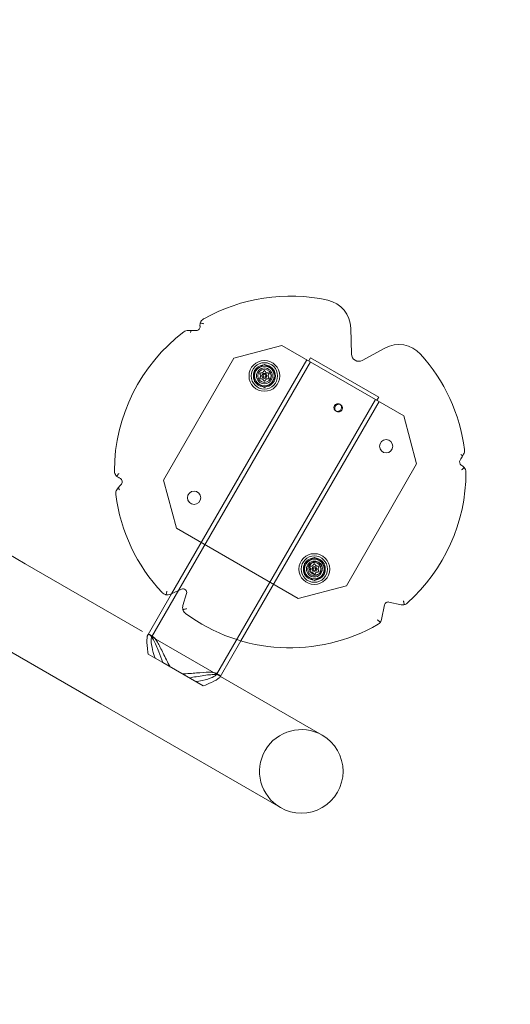
# Model space of a CAD drawing. Extents: x -695 to 12, y 506 to 929.
# Drawn here: x -329 to -315, y 755 to 783 of the extents above; entities that cross this region are included whole.
import ezdxf

# ---------------------------------------------------------------- set-up
doc = ezdxf.new("R2010")
doc.units = 0
doc.header["$MEASUREMENT"] = 0
doc.header["$PDMODE"] = 68
doc.header["$PDSIZE"] = 5
doc.styles.get("Standard").update_dxf_attribs({"font": 'Helvetica LT 57 Condensed_0.ttf'})
doc.dimstyles.new('FEET-METERS', dxfattribs={"dimtxt": 12, "dimasz": 7, "dimexe": 3, "dimexo": 3, "dimgap": 3, "dimtad": 0, "dimdec": 1, "dimzin": 3, "dimdsep": 46, "dimlunit": 4, "dimtxsty": 'Standard', "dimcen": 0.09, "dimadec": 0, "dimazin": 0, "dimtfac": 2, "dimtdec": 1, "dimtofl": 0, "dimtmove": 0, "dimatfit": 3, "dimfxl": 1, "dimfrac": 2, "dimtolj": 1, "dimtzin": 3, "dimarcsym": 0})

# ---------------------------------------------------------------- blocks, each defined once
blk = doc.blocks.new('*D180')
at = {"color": 0, "lineweight": -2, "transparency": 16777216}
for p, q in [((-650.053, 732.923), (-650.053, 913.722)), ((-196.924, 741.991), (-196.924, 913.722)), ((-643.053, 910.722), (-486.391, 910.722)), ((-203.924, 910.722), (-384.374, 910.722))]:
    blk.add_line(p, q, dxfattribs=at)
at = {"color": 0, "lineweight": 0, "transparency": 16777216}
for points in [[(-643.053, 911.889), (-643.053, 909.555), (-650.053, 910.722)], [(-203.924, 911.889), (-203.924, 909.555), (-196.924, 910.722)]]:
    blk.add_solid(points, dxfattribs=at)
at = {"layer": 'Defpoints', "color": 0, "lineweight": 0, "transparency": 16777216}
for p in [(-650.053, 910.722), (-196.924, 738.991), (-650.053, 729.923)]:
    blk.add_point(p, dxfattribs=at)
at = {"color": 0, "lineweight": 0, "transparency": 16777216, "insert": (-435.383, 910.722), "char_height": 12, "attachment_point": 5}
blk.add_mtext('\\A1;37\'-9" [11.5M]', dxfattribs=at)
blk = doc.blocks.new('new block')
at = {"color": 0, "linetype": 'Continuous', "lineweight": 0}
for p, q in [((-319.764, 773.287), (-319.781, 774.025)), ((-323.104, 773.168), (-321.738, 773.534)), ((-321.738, 773.534), (-318.274, 771.534)), ((-318.815, 773.46), (-319.456, 773.109)), ((-325.104, 769.704), (-323.104, 773.168)), ((-320.974, 773.093), (-320.924, 773.179)), ((-318.988, 772.061), (-320.924, 773.179)), ((-320.928, 773.066), (-325.445, 765.243)), ((-321.036, 773.129), (-324.878, 766.474)), ((-322.519, 772.83), (-322.238, 772.992)), ((-322.238, 772.992), (-321.957, 772.83)), ((-322.519, 772.505), (-322.519, 772.83)), ((-321.957, 772.83), (-321.957, 772.505)), ((-322.238, 772.343), (-322.519, 772.505)), ((-321.957, 772.505), (-322.238, 772.343)), ((-319.038, 771.975), (-318.988, 772.061)), ((-319.083, 772.001), (-323.599, 764.18)), ((-318.975, 771.939), (-322.904, 765.135)), ((-320.097, 771.863), (-320.071, 771.848)), ((-320.208, 771.671), (-320.182, 771.656)), ((-318.274, 771.534), (-317.908, 770.168)), ((-317.908, 770.168), (-319.908, 766.704)), ((-324.738, 768.338), (-325.104, 769.704)), ((-321.274, 766.338), (-324.738, 768.338)), ((-329.039, 767.329), (-330.365, 768.095)), ((-325.704, 765.403), (-329.039, 767.329)), ((-321.099, 767.339), (-320.818, 767.501)), ((-321.099, 767.014), (-321.099, 767.339)), ((-320.818, 767.501), (-320.537, 767.339)), ((-320.537, 767.339), (-320.537, 767.014)), ((-320.818, 766.851), (-321.099, 767.014)), ((-320.537, 767.014), (-320.818, 766.851)), ((-324.878, 766.474), (-325.548, 765.313)), ((-324.908, 766.461), (-324.593, 766.603)), ((-324.45, 766.477), (-324.554, 766.145)), ((-319.908, 766.704), (-321.274, 766.338)), ((-318.904, 765.746), (-318.821, 766.157)), ((-318.697, 766.238), (-318.353, 766.163)), ((-326.891, 763.347), (-330.227, 765.272)), ((-325.548, 765.313), (-325.556, 765.299)), ((-325.507, 765.312), (-325.402, 765.252)), ((-323.488, 764.124), (-325.454, 765.259)), ((-322.904, 765.135), (-323.494, 764.112)), ((-325.342, 764.64), (-325.546, 764.758)), ((-325.129, 764.517), (-325.342, 764.64)), ((-325.129, 764.517), (-323.981, 763.854)), ((-323.611, 764.218), (-323.507, 764.158)), ((-320.594, 762.453), (-323.488, 764.124)), ((-326.891, 763.347), (-321.782, 760.397))]:
    blk.add_line(p, q, dxfattribs=at)
for centre, radius in [((-322.238, 772.668), 0.438), ((-322.238, 772.668), 0.375), ((-322.238, 772.668), 0.312), ((-322.238, 772.668), 0.225), ((-322.238, 772.668), 0.188), ((-322.238, 772.668), 0.0695), ((-322.238, 772.668), 0.0395), ((-318.774, 770.668), 0.188), ((-324.238, 769.204), 0.188), ((-320.818, 767.176), 0.438), ((-320.818, 767.176), 0.375), ((-320.818, 767.176), 0.312), ((-320.818, 767.176), 0.225), ((-320.818, 767.176), 0.188), ((-320.774, 767.204), 0.188), ((-320.818, 767.176), 0.0695), ((-320.818, 767.176), 0.0395)]:
    blk.add_circle(centre, radius, dxfattribs=at)
for centre, radius, start, end in [((-321.506, 769.936), 5, 77.6458, 119.463), ((-320.614, 774.006), 0.833, 1.2995, 77.6458), ((-324.172, 774.064), 0.104, 270, 6.9114), ((-321.506, 769.936), 5, 127.2083, 179.5901), ((-318.414, 772.729), 0.833, 42.1046, 118.7005), ((-319.556, 773.292), 0.208, 181.2995, 298.7005), ((-321.506, 769.936), 5, 7.3393, 42.1046), ((-322.238, 772.668), 0.281, 120, 180), ((-322.238, 772.668), 0.281, 60, 120), ((-322.238, 772.668), 0.281, 0, 60), ((-322.238, 772.668), 0.281, 180, 240), ((-322.238, 772.668), 0.281, -60, 0), ((-322.238, 772.668), 0.281, 240, 300), ((-316.583, 770.217), 0.104, 150, 235.6513), ((-321.506, 769.936), 5, -48.1439, -0.0898), ((-326.385, 769.66), 0.104, 320.7014, 60), ((-321.506, 769.936), 5, 187.3659, 223.2857), ((-320.818, 767.176), 0.281, 120, 180), ((-320.818, 767.176), 0.281, 60, 120), ((-320.818, 767.176), 0.281, 0, 60), ((-320.818, 767.176), 0.281, 180, 240), ((-320.818, 767.176), 0.281, -60, 0), ((-320.818, 767.176), 0.281, 240, 300), ((-324.55, 766.508), 0.104, 342.6704, 114.3941), ((-318.719, 766.137), 0.104, 77.6621, 168.6155), ((-321.506, 769.936), 5, 233.5114, 300.0189), ((-321.188, 761.425), 1.188, 60, 240), ((-321.188, 761.425), 1.188, 240, 420)]:
    blk.add_arc(centre, radius, start, end, dxfattribs=at)
for points, knots in [([(-323.965, 774.289), (-323.966, 774.288), (-323.968, 774.287), (-323.989, 774.275), (-324.008, 774.259), (-324.038, 774.223), (-324.05, 774.203), (-324.059, 774.178), (-324.06, 774.175), (-324.06, 774.173)], [-0.0057597, -0.0057597, -0.0057597, -0.0057597, 0, 0, 0.0891579, 0.0891579, 0.1706842, 0.1706842, 0.1784, 0.1784, 0.1784, 0.1784]), ([(-324.06, 774.173), (-324.062, 774.167), (-324.064, 774.162), (-324.069, 774.142), (-324.07, 774.128), (-324.071, 774.1), (-324.07, 774.088), (-324.069, 774.083)], [0.1726802, 0.1726802, 0.1726802, 0.1726802, 0.1946161, 0.1946161, 0.2517615, 0.2517615, 0.3257718, 0.3257718, 0.3257718, 0.3257718]), ([(-323.959, 774.148), (-323.959, 774.148), (-323.959, 774.149), (-323.987, 774.158), (-324.016, 774.166), (-324.049, 774.172), (-324.055, 774.173), (-324.06, 774.173)], [-0.0005334, -0.0005334, -0.0005334, -0.0005334, 0, 0, 0.0882493, 0.0882493, 0.1072721, 0.1072721, 0.1072721, 0.1072721]), ([(-324.403, 773.96), (-324.426, 773.96), (-324.448, 773.957), (-324.489, 773.943), (-324.508, 773.933), (-324.527, 773.92), (-324.528, 773.919), (-324.529, 773.918)], [0, 0, 0, 0, 0.0769086, 0.0769086, 0.1570908, 0.1570908, 0.1631567, 0.1631567, 0.1631567, 0.1631567]), ([(-324.329, 773.96), (-324.339, 773.96), (-324.348, 773.96), (-324.372, 773.96), (-324.388, 773.96), (-324.403, 773.96)], [0.85730359, 0.85730359, 0.85730359, 0.85730359, 0.88522114, 0.88522114, 0.9319428, 0.9319428, 0.9319428, 0.9319428]), ([(-324.329, 773.96), (-324.329, 773.959), (-324.329, 773.957), (-324.333, 773.939), (-324.335, 773.922), (-324.336, 773.905), (-324.336, 773.905), (-324.336, 773.905)], [0.12008516, 0.12008516, 0.12008516, 0.12008516, 0.12281435, 0.12281435, 0.15100525, 0.15100525, 0.15131169, 0.15131169, 0.15131169, 0.15131169]), ([(-324.172, 773.96), (-324.204, 773.96), (-324.242, 773.96), (-324.297, 773.96), (-324.312, 773.96), (-324.329, 773.96)], [0, 0, 0, 0, 0.1401706, 0.1401706, 0.1875797, 0.1875797, 0.1875797, 0.1875797]), ([(-322.37, 772.736), (-322.37, 772.736), (-322.37, 772.736), (-322.37, 772.737), (-322.37, 772.738), (-322.37, 772.739), (-322.37, 772.74), (-322.369, 772.741), (-322.369, 772.742), (-322.369, 772.743), (-322.369, 772.743), (-322.369, 772.743), (-322.369, 772.743), (-322.369, 772.743), (-322.369, 772.743), (-322.369, 772.743), (-322.369, 772.743), (-322.369, 772.743), (-322.369, 772.743), (-322.368, 772.743), (-322.368, 772.743), (-322.368, 772.744), (-322.368, 772.744), (-322.367, 772.745), (-322.367, 772.746), (-322.366, 772.746), (-322.365, 772.747), (-322.364, 772.747), (-322.363, 772.748), (-322.363, 772.748)], [0, 0, 0, 0, 0.00041348, 0.00041348, 0.00335938, 0.00335938, 0.00572359, 0.00572359, 0.00794646, 0.00794646, 0.00816387, 0.00816387, 0.00825132, 0.00825132, 0.00831543, 0.00831543, 0.00838451, 0.00838451, 0.0084777, 0.0084777, 0.00868732, 0.00868732, 0.01011652, 0.01011652, 0.01212817, 0.01212817, 0.01466672, 0.01466672, 0.01664861, 0.01664861, 0.01664861, 0.01664861]), ([(-322.369, 772.733), (-322.369, 772.734), (-322.369, 772.734), (-322.37, 772.735), (-322.37, 772.735), (-322.37, 772.736)], [0.007300399, 0.007300399, 0.007300399, 0.007300399, 0.009949303, 0.009949303, 0.010414835, 0.010414835, 0.010414835, 0.010414835]), ([(-322.37, 772.6), (-322.37, 772.6), (-322.37, 772.6), (-322.369, 772.6), (-322.369, 772.601), (-322.369, 772.601)], [0.026417714, 0.026417714, 0.026417714, 0.026417714, 0.026883246, 0.026883246, 0.028070805, 0.028070805, 0.028070805, 0.028070805]), ([(-322.363, 772.588), (-322.363, 772.588), (-322.363, 772.588), (-322.364, 772.588), (-322.365, 772.588), (-322.366, 772.589), (-322.367, 772.59), (-322.368, 772.591), (-322.368, 772.591), (-322.368, 772.592), (-322.368, 772.592), (-322.369, 772.592), (-322.369, 772.592), (-322.369, 772.592), (-322.369, 772.592), (-322.369, 772.592), (-322.369, 772.592), (-322.369, 772.592), (-322.369, 772.592), (-322.369, 772.592), (-322.369, 772.592), (-322.369, 772.593), (-322.369, 772.593), (-322.37, 772.594), (-322.37, 772.595), (-322.37, 772.596), (-322.37, 772.597), (-322.37, 772.599), (-322.37, 772.599), (-322.37, 772.6)], [0, 0, 0, 0, 0.00041232, 0.00041232, 0.00367036, 0.00367036, 0.0061271, 0.0061271, 0.00796491, 0.00796491, 0.00815345, 0.00815345, 0.00825503, 0.00825503, 0.00831852, 0.00831852, 0.00838777, 0.00838777, 0.00848273, 0.00848273, 0.00870295, 0.00870295, 0.01013563, 0.01013563, 0.01215525, 0.01215525, 0.01467787, 0.01467787, 0.0166517, 0.0166517, 0.0166517, 0.0166517]), ([(-322.363, 772.748), (-322.362, 772.748), (-322.362, 772.748), (-322.362, 772.748), (-322.361, 772.748), (-322.361, 772.748)], [0.026417714, 0.026417714, 0.026417714, 0.026417714, 0.026883246, 0.026883246, 0.028070805, 0.028070805, 0.028070805, 0.028070805]), ([(-322.342, 772.665), (-322.342, 772.665), (-322.341, 772.666), (-322.341, 772.666), (-322.341, 772.667), (-322.341, 772.668), (-322.341, 772.669), (-322.341, 772.669)], [0.006463967, 0.006463967, 0.006463967, 0.006463967, 0.007125803, 0.007125803, 0.009029787, 0.009029787, 0.010339612, 0.010339612, 0.010339612, 0.010339612]), ([(-322.292, 772.756), (-322.292, 772.756), (-322.291, 772.756), (-322.291, 772.757), (-322.29, 772.757), (-322.289, 772.757), (-322.289, 772.758), (-322.288, 772.758)], [0.006463967, 0.006463967, 0.006463967, 0.006463967, 0.007125803, 0.007125803, 0.009029787, 0.009029787, 0.010339612, 0.010339612, 0.010339612, 0.010339612]), ([(-322.246, 772.814), (-322.246, 772.814), (-322.246, 772.815), (-322.245, 772.816), (-322.245, 772.816), (-322.245, 772.816)], [0.007300399, 0.007300399, 0.007300399, 0.007300399, 0.009949303, 0.009949303, 0.010414835, 0.010414835, 0.010414835, 0.010414835]), ([(-322.245, 772.816), (-322.245, 772.816), (-322.245, 772.816), (-322.244, 772.817), (-322.243, 772.817), (-322.242, 772.818), (-322.241, 772.818), (-322.239, 772.819), (-322.239, 772.819), (-322.238, 772.819), (-322.238, 772.819), (-322.238, 772.819), (-322.238, 772.819), (-322.238, 772.819), (-322.238, 772.819), (-322.238, 772.819), (-322.238, 772.819), (-322.238, 772.819), (-322.238, 772.819), (-322.238, 772.819), (-322.238, 772.819), (-322.237, 772.819), (-322.236, 772.819), (-322.235, 772.818), (-322.235, 772.818), (-322.233, 772.818), (-322.233, 772.817), (-322.232, 772.817), (-322.231, 772.816), (-322.231, 772.816)], [0, 0, 0, 0, 0.00041106, 0.00041106, 0.0035373, 0.0035373, 0.00597776, 0.00597776, 0.00795862, 0.00795862, 0.008168, 0.008168, 0.00825376, 0.00825376, 0.00831721, 0.00831721, 0.00838612, 0.00838612, 0.00848005, 0.00848005, 0.00869554, 0.00869554, 0.01012717, 0.01012717, 0.01214334, 0.01214334, 0.01467282, 0.01467282, 0.01665013, 0.01665013, 0.01665013, 0.01665013]), ([(-322.231, 772.816), (-322.231, 772.816), (-322.231, 772.816), (-322.23, 772.815), (-322.23, 772.815), (-322.23, 772.815)], [0.026417714, 0.026417714, 0.026417714, 0.026417714, 0.026883246, 0.026883246, 0.028070805, 0.028070805, 0.028070805, 0.028070805]), ([(-322.188, 772.759), (-322.188, 772.759), (-322.188, 772.758), (-322.187, 772.758), (-322.187, 772.757), (-322.186, 772.757), (-322.185, 772.757), (-322.185, 772.757)], [0.006463967, 0.006463967, 0.006463967, 0.006463967, 0.007125803, 0.007125803, 0.009029787, 0.009029787, 0.010339612, 0.010339612, 0.010339612, 0.010339612]), ([(-322.134, 772.67), (-322.134, 772.67), (-322.134, 772.67), (-322.134, 772.669), (-322.135, 772.668), (-322.135, 772.667), (-322.135, 772.667), (-322.134, 772.666)], [0.006463967, 0.006463967, 0.006463967, 0.006463967, 0.007125803, 0.007125803, 0.009029787, 0.009029787, 0.010339612, 0.010339612, 0.010339612, 0.010339612]), ([(-322.116, 772.748), (-322.115, 772.748), (-322.114, 772.748), (-322.113, 772.748), (-322.113, 772.748), (-322.113, 772.748)], [0.007300399, 0.007300399, 0.007300399, 0.007300399, 0.009949303, 0.009949303, 0.010414835, 0.010414835, 0.010414835, 0.010414835]), ([(-322.113, 772.748), (-322.113, 772.748), (-322.113, 772.748), (-322.112, 772.747), (-322.111, 772.747), (-322.109, 772.746), (-322.109, 772.746), (-322.108, 772.744), (-322.108, 772.744), (-322.107, 772.743), (-322.107, 772.743), (-322.107, 772.743), (-322.107, 772.743), (-322.107, 772.743), (-322.107, 772.743), (-322.107, 772.743), (-322.107, 772.743), (-322.107, 772.743), (-322.107, 772.743), (-322.107, 772.743), (-322.107, 772.743), (-322.107, 772.742), (-322.106, 772.742), (-322.106, 772.741), (-322.106, 772.74), (-322.106, 772.739), (-322.106, 772.738), (-322.106, 772.737), (-322.106, 772.736), (-322.106, 772.736)], [0, 0, 0, 0, 0.00041176, 0.00041176, 0.00365422, 0.00365422, 0.00610875, 0.00610875, 0.00796436, 0.00796436, 0.00817423, 0.00817423, 0.00825796, 0.00825796, 0.00832097, 0.00832097, 0.00839048, 0.00839048, 0.00848722, 0.00848722, 0.00871815, 0.00871815, 0.01015814, 0.01015814, 0.01218673, 0.01218673, 0.01468858, 0.01468858, 0.01665151, 0.01665151, 0.01665151, 0.01665151]), ([(-322.106, 772.6), (-322.106, 772.6), (-322.106, 772.599), (-322.106, 772.599), (-322.106, 772.598), (-322.106, 772.596), (-322.106, 772.595), (-322.106, 772.594), (-322.107, 772.593), (-322.107, 772.592), (-322.107, 772.592), (-322.107, 772.592), (-322.107, 772.592), (-322.107, 772.592), (-322.107, 772.592), (-322.107, 772.592), (-322.107, 772.592), (-322.107, 772.592), (-322.107, 772.592), (-322.107, 772.592), (-322.107, 772.592), (-322.107, 772.591), (-322.108, 772.591), (-322.108, 772.59), (-322.109, 772.59), (-322.11, 772.589), (-322.111, 772.588), (-322.112, 772.588), (-322.113, 772.588), (-322.113, 772.588)], [0, 0, 0, 0, 0.00041393, 0.00041393, 0.00331032, 0.00331032, 0.00567645, 0.00567645, 0.00794407, 0.00794407, 0.00816309, 0.00816309, 0.00825092, 0.00825092, 0.00831521, 0.00831521, 0.00838441, 0.00838441, 0.0084776, 0.0084776, 0.00868657, 0.00868657, 0.01011525, 0.01011525, 0.0121263, 0.0121263, 0.01466595, 0.01466595, 0.01664838, 0.01664838, 0.01664838, 0.01664838]), ([(-322.107, 772.602), (-322.107, 772.601), (-322.106, 772.601), (-322.106, 772.6), (-322.106, 772.6), (-322.106, 772.6)], [0.007300399, 0.007300399, 0.007300399, 0.007300399, 0.009949303, 0.009949303, 0.010414835, 0.010414835, 0.010414835, 0.010414835]), ([(-322.106, 772.736), (-322.106, 772.735), (-322.106, 772.735), (-322.106, 772.735), (-322.106, 772.735), (-322.106, 772.734)], [0.026417714, 0.026417714, 0.026417714, 0.026417714, 0.026883246, 0.026883246, 0.028070805, 0.028070805, 0.028070805, 0.028070805]), ([(-322.36, 772.587), (-322.361, 772.587), (-322.361, 772.587), (-322.362, 772.587), (-322.362, 772.587), (-322.363, 772.588)], [0.007300399, 0.007300399, 0.007300399, 0.007300399, 0.009949303, 0.009949303, 0.010414835, 0.010414835, 0.010414835, 0.010414835]), ([(-322.288, 772.576), (-322.288, 772.577), (-322.288, 772.577), (-322.288, 772.577), (-322.289, 772.578), (-322.29, 772.578), (-322.29, 772.579), (-322.291, 772.579)], [0.006463967, 0.006463967, 0.006463967, 0.006463967, 0.007125803, 0.007125803, 0.009029787, 0.009029787, 0.010339612, 0.010339612, 0.010339612, 0.010339612]), ([(-322.245, 772.52), (-322.245, 772.52), (-322.245, 772.52), (-322.245, 772.52), (-322.246, 772.52), (-322.246, 772.521)], [0.026417714, 0.026417714, 0.026417714, 0.026417714, 0.026883246, 0.026883246, 0.028070805, 0.028070805, 0.028070805, 0.028070805]), ([(-322.231, 772.52), (-322.231, 772.519), (-322.231, 772.519), (-322.232, 772.519), (-322.232, 772.518), (-322.234, 772.517), (-322.235, 772.517), (-322.236, 772.517), (-322.237, 772.517), (-322.238, 772.517), (-322.238, 772.517), (-322.238, 772.517), (-322.238, 772.517), (-322.238, 772.517), (-322.238, 772.517), (-322.238, 772.517), (-322.238, 772.517), (-322.238, 772.517), (-322.238, 772.517), (-322.238, 772.517), (-322.238, 772.517), (-322.239, 772.517), (-322.239, 772.517), (-322.24, 772.517), (-322.241, 772.517), (-322.242, 772.518), (-322.243, 772.518), (-322.244, 772.519), (-322.244, 772.519), (-322.245, 772.52)], [0, 0, 0, 0, 0.00041133, 0.00041133, 0.0035034, 0.0035034, 0.00594033, 0.00594033, 0.00795678, 0.00795678, 0.00816734, 0.00816734, 0.00825334, 0.00825334, 0.00831687, 0.00831687, 0.00838579, 0.00838579, 0.00847957, 0.00847957, 0.00869405, 0.00869405, 0.01012524, 0.01012524, 0.01214061, 0.01214061, 0.01467168, 0.01467168, 0.01664979, 0.01664979, 0.01664979, 0.01664979]), ([(-322.229, 772.522), (-322.23, 772.521), (-322.23, 772.52), (-322.231, 772.52), (-322.231, 772.52), (-322.231, 772.52)], [0.007300399, 0.007300399, 0.007300399, 0.007300399, 0.009949303, 0.009949303, 0.010414835, 0.010414835, 0.010414835, 0.010414835]), ([(-322.184, 772.579), (-322.184, 772.579), (-322.184, 772.579), (-322.185, 772.579), (-322.186, 772.579), (-322.187, 772.578), (-322.187, 772.578), (-322.187, 772.577)], [0.006463967, 0.006463967, 0.006463967, 0.006463967, 0.007125803, 0.007125803, 0.009029787, 0.009029787, 0.010339612, 0.010339612, 0.010339612, 0.010339612]), ([(-322.113, 772.588), (-322.113, 772.587), (-322.113, 772.587), (-322.114, 772.587), (-322.114, 772.587), (-322.114, 772.587)], [0.026417714, 0.026417714, 0.026417714, 0.026417714, 0.026883246, 0.026883246, 0.028070805, 0.028070805, 0.028070805, 0.028070805]), ([(-320.247, 771.822), (-320.254, 771.81), (-320.259, 771.795), (-320.263, 771.766), (-320.262, 771.751), (-320.255, 771.724), (-320.249, 771.71), (-320.231, 771.687), (-320.22, 771.677), (-320.197, 771.664), (-320.183, 771.659), (-320.154, 771.656), (-320.14, 771.657), (-320.113, 771.665), (-320.1, 771.672), (-320.077, 771.69), (-320.067, 771.701), (-320.053, 771.726), (-320.048, 771.74), (-320.044, 771.769), (-320.045, 771.784), (-320.051, 771.81), (-320.057, 771.824), (-320.074, 771.847), (-320.085, 771.857), (-320.109, 771.87), (-320.123, 771.875), (-320.152, 771.879), (-320.167, 771.877), (-320.193, 771.87), (-320.207, 771.863), (-320.231, 771.845), (-320.24, 771.834), (-320.247, 771.822)], [0, 0, 0, 0, 0.041959, 0.041959, 0.083918, 0.083918, 0.1258768, 0.1258768, 0.1678356, 0.1678356, 0.2097944, 0.2097944, 0.2517533, 0.2517533, 0.2937123, 0.2937123, 0.3356712, 0.3356712, 0.3776302, 0.3776302, 0.4195892, 0.4195892, 0.461548, 0.461548, 0.5035069, 0.5035069, 0.5454657, 0.5454657, 0.5874245, 0.5874245, 0.6293835, 0.6293835, 0.6713425, 0.6713425, 0.6713425, 0.6713425]), ([(-320.221, 771.807), (-320.214, 771.819), (-320.204, 771.83), (-320.181, 771.848), (-320.167, 771.855), (-320.141, 771.862), (-320.126, 771.864), (-320.097, 771.86), (-320.083, 771.855), (-320.059, 771.842), (-320.048, 771.832), (-320.031, 771.809), (-320.025, 771.795), (-320.018, 771.769), (-320.018, 771.754), (-320.022, 771.725), (-320.027, 771.711), (-320.041, 771.686), (-320.051, 771.675), (-320.074, 771.656), (-320.087, 771.65), (-320.113, 771.642), (-320.128, 771.641), (-320.157, 771.644), (-320.171, 771.649), (-320.194, 771.662), (-320.205, 771.672), (-320.223, 771.695), (-320.229, 771.709), (-320.236, 771.736), (-320.237, 771.751), (-320.233, 771.78), (-320.228, 771.794), (-320.221, 771.807)], [0, 0, 0, 0, 0.0419524, 0.0419524, 0.0839048, 0.0839048, 0.1258571, 0.1258571, 0.1678094, 0.1678094, 0.2097617, 0.2097617, 0.251714, 0.251714, 0.2936664, 0.2936664, 0.3356188, 0.3356188, 0.3775712, 0.3775712, 0.4195236, 0.4195236, 0.4614758, 0.4614758, 0.5034281, 0.5034281, 0.5453804, 0.5453804, 0.5873327, 0.5873327, 0.6292851, 0.6292851, 0.6712375, 0.6712375, 0.6712375, 0.6712375]), ([(-316.674, 770.269), (-316.658, 770.297), (-316.638, 770.33), (-316.613, 770.374), (-316.607, 770.384), (-316.601, 770.395)], [0, 0, 0, 0, 0.1401706, 0.1401706, 0.1758525, 0.1758525, 0.1758525, 0.1758525]), ([(-316.656, 770.434), (-316.655, 770.434), (-316.654, 770.433), (-316.635, 770.42), (-316.617, 770.408), (-316.601, 770.395)], [-0.0039247, -0.0039247, -0.0039247, -0.0039247, 0, 0, 0.0652742, 0.0652742, 0.0652742, 0.0652742]), ([(-316.601, 770.395), (-316.599, 770.398), (-316.598, 770.401), (-316.588, 770.417), (-316.58, 770.431), (-316.573, 770.444)], [0.87170131, 0.87170131, 0.87170131, 0.87170131, 0.88279016, 0.88279016, 0.92897908, 0.92897908, 0.92897908, 0.92897908]), ([(-316.573, 770.444), (-316.562, 770.463), (-316.554, 770.484), (-316.545, 770.526), (-316.544, 770.548), (-316.546, 770.571), (-316.546, 770.573), (-316.547, 770.574)], [0.0000153, 0.0000153, 0.0000153, 0.0000153, 0.0771271, 0.0771271, 0.1576352, 0.1576352, 0.1636995, 0.1636995, 0.1636995, 0.1636995]), ([(-326.506, 769.971), (-326.506, 769.97), (-326.506, 769.968), (-326.505, 769.949), (-326.503, 769.932), (-326.494, 769.898), (-326.486, 769.88), (-326.467, 769.848), (-326.455, 769.832), (-326.44, 769.818)], [-0.0061775, -0.0061775, -0.0061775, -0.0061775, 0, 0, 0.0648899, 0.0648899, 0.1315915, 0.1315915, 0.1974568, 0.1974568, 0.1974568, 0.1974568]), ([(-326.44, 769.818), (-326.431, 769.831), (-326.421, 769.844), (-326.402, 769.866), (-326.393, 769.876), (-326.382, 769.887), (-326.381, 769.888), (-326.381, 769.889)], [0.44847331, 0.44847331, 0.44847331, 0.44847331, 0.47753931, 0.47753931, 0.50195447, 0.50195447, 0.50427928, 0.50427928, 0.50427928, 0.50427928]), ([(-326.44, 769.818), (-326.44, 769.818), (-326.44, 769.818), (-326.426, 769.805), (-326.412, 769.796), (-326.401, 769.789)], [0.19315946, 0.19315946, 0.19315946, 0.19315946, 0.19324599, 0.19324599, 0.25827348, 0.25827348, 0.25827348, 0.25827348]), ([(-316.631, 769.993), (-316.631, 769.993), (-316.631, 769.993), (-316.618, 770.004), (-316.605, 770.015), (-316.583, 770.036), (-316.574, 770.046), (-316.562, 770.059), (-316.56, 770.062), (-316.557, 770.065)], [-0.0005549, -0.0005549, -0.0005549, -0.0005549, 0, 0, 0.0497296, 0.0497296, 0.0937674, 0.0937674, 0.1068812, 0.1068812, 0.1068812, 0.1068812]), ([(-316.506, 769.928), (-316.506, 769.929), (-316.506, 769.931), (-316.506, 769.959), (-316.512, 769.985), (-316.531, 770.029), (-316.542, 770.048), (-316.557, 770.065)], [-0.0061872, -0.0061872, -0.0061872, -0.0061872, 0, 0, 0.0984011, 0.0984011, 0.1745046, 0.1745046, 0.1745046, 0.1745046]), ([(-326.304, 769.594), (-326.324, 769.569), (-326.349, 769.539), (-326.383, 769.498), (-326.392, 769.486), (-326.402, 769.474)], [0, 0, 0, 0, 0.1401706, 0.1401706, 0.1853637, 0.1853637, 0.1853637, 0.1853637]), ([(-326.419, 769.453), (-326.432, 769.437), (-326.442, 769.42), (-326.457, 769.386), (-326.462, 769.368), (-326.467, 769.334), (-326.467, 769.316), (-326.465, 769.298), (-326.465, 769.296), (-326.465, 769.295)], [0.0024333, 0.0024333, 0.0024333, 0.0024333, 0.0683039, 0.0683039, 0.1335299, 0.1335299, 0.1973142, 0.1973142, 0.2032896, 0.2032896, 0.2032896, 0.2032896]), ([(-326.402, 769.474), (-326.405, 769.47), (-326.409, 769.466), (-326.414, 769.459), (-326.417, 769.456), (-326.419, 769.453)], [0.74141293, 0.74141293, 0.74141293, 0.74141293, 0.75712037, 0.75712037, 0.76894576, 0.76894576, 0.76894576, 0.76894576]), ([(-326.402, 769.474), (-326.387, 769.46), (-326.372, 769.446), (-326.355, 769.433), (-326.355, 769.432), (-326.355, 769.432)], [0.07110417, 0.07110417, 0.07110417, 0.07110417, 0.13456474, 0.13456474, 0.13510006, 0.13510006, 0.13510006, 0.13510006]), ([(-320.827, 767.322), (-320.826, 767.323), (-320.826, 767.323), (-320.825, 767.324), (-320.825, 767.324), (-320.825, 767.324)], [0.007300399, 0.007300399, 0.007300399, 0.007300399, 0.009949303, 0.009949303, 0.010414835, 0.010414835, 0.010414835, 0.010414835]), ([(-320.825, 767.324), (-320.825, 767.324), (-320.825, 767.324), (-320.824, 767.325), (-320.823, 767.326), (-320.822, 767.326), (-320.821, 767.327), (-320.82, 767.327), (-320.819, 767.327), (-320.818, 767.327), (-320.818, 767.327), (-320.818, 767.327), (-320.818, 767.327), (-320.818, 767.327), (-320.818, 767.327), (-320.818, 767.327), (-320.818, 767.327), (-320.818, 767.327), (-320.818, 767.327), (-320.818, 767.327), (-320.818, 767.327), (-320.817, 767.327), (-320.817, 767.327), (-320.816, 767.327), (-320.815, 767.327), (-320.814, 767.326), (-320.813, 767.326), (-320.812, 767.325), (-320.811, 767.325), (-320.811, 767.324)], [0, 0, 0, 0, 0.00041106, 0.00041106, 0.0035373, 0.0035373, 0.00597776, 0.00597776, 0.00795862, 0.00795862, 0.008168, 0.008168, 0.00825376, 0.00825376, 0.00831721, 0.00831721, 0.00838612, 0.00838612, 0.00848005, 0.00848005, 0.00869554, 0.00869554, 0.01012717, 0.01012717, 0.01214334, 0.01214334, 0.01467282, 0.01467282, 0.01665013, 0.01665013, 0.01665013, 0.01665013]), ([(-320.811, 767.324), (-320.811, 767.324), (-320.811, 767.324), (-320.811, 767.324), (-320.81, 767.324), (-320.81, 767.323)], [0.026417714, 0.026417714, 0.026417714, 0.026417714, 0.026883246, 0.026883246, 0.028070805, 0.028070805, 0.028070805, 0.028070805]), ([(-320.95, 767.244), (-320.95, 767.244), (-320.95, 767.244), (-320.95, 767.245), (-320.95, 767.246), (-320.95, 767.248), (-320.95, 767.249), (-320.95, 767.25), (-320.949, 767.251), (-320.949, 767.251), (-320.949, 767.252), (-320.949, 767.252), (-320.949, 767.252), (-320.949, 767.252), (-320.949, 767.252), (-320.949, 767.252), (-320.949, 767.252), (-320.949, 767.252), (-320.949, 767.252), (-320.949, 767.252), (-320.949, 767.252), (-320.948, 767.252), (-320.948, 767.253), (-320.947, 767.254), (-320.947, 767.254), (-320.946, 767.255), (-320.945, 767.255), (-320.944, 767.256), (-320.943, 767.256), (-320.943, 767.256)], [0, 0, 0, 0, 0.00041348, 0.00041348, 0.00335938, 0.00335938, 0.00572359, 0.00572359, 0.00794646, 0.00794646, 0.00816387, 0.00816387, 0.00825132, 0.00825132, 0.00831543, 0.00831543, 0.00838451, 0.00838451, 0.0084777, 0.0084777, 0.00868732, 0.00868732, 0.01011652, 0.01011652, 0.01212817, 0.01212817, 0.01466672, 0.01466672, 0.01664861, 0.01664861, 0.01664861, 0.01664861]), ([(-320.949, 767.242), (-320.949, 767.242), (-320.95, 767.243), (-320.95, 767.244), (-320.95, 767.244), (-320.95, 767.244)], [0.007300399, 0.007300399, 0.007300399, 0.007300399, 0.009949303, 0.009949303, 0.010414835, 0.010414835, 0.010414835, 0.010414835]), ([(-320.95, 767.108), (-320.95, 767.108), (-320.95, 767.109), (-320.95, 767.109), (-320.95, 767.109), (-320.949, 767.11)], [0.026417714, 0.026417714, 0.026417714, 0.026417714, 0.026883246, 0.026883246, 0.028070805, 0.028070805, 0.028070805, 0.028070805]), ([(-320.943, 767.096), (-320.943, 767.096), (-320.943, 767.096), (-320.944, 767.096), (-320.945, 767.097), (-320.946, 767.098), (-320.947, 767.098), (-320.948, 767.099), (-320.948, 767.1), (-320.949, 767.1), (-320.949, 767.101), (-320.949, 767.101), (-320.949, 767.101), (-320.949, 767.101), (-320.949, 767.101), (-320.949, 767.101), (-320.949, 767.101), (-320.949, 767.101), (-320.949, 767.101), (-320.949, 767.101), (-320.949, 767.101), (-320.949, 767.101), (-320.949, 767.102), (-320.95, 767.103), (-320.95, 767.104), (-320.95, 767.105), (-320.95, 767.106), (-320.95, 767.107), (-320.95, 767.108), (-320.95, 767.108)], [0, 0, 0, 0, 0.00041232, 0.00041232, 0.00367036, 0.00367036, 0.0061271, 0.0061271, 0.00796491, 0.00796491, 0.00815345, 0.00815345, 0.00825503, 0.00825503, 0.00831852, 0.00831852, 0.00838777, 0.00838777, 0.00848273, 0.00848273, 0.00870295, 0.00870295, 0.01013563, 0.01013563, 0.01215525, 0.01215525, 0.01467787, 0.01467787, 0.0166517, 0.0166517, 0.0166517, 0.0166517]), ([(-320.943, 767.256), (-320.943, 767.256), (-320.943, 767.256), (-320.942, 767.257), (-320.942, 767.257), (-320.941, 767.257)], [0.026417714, 0.026417714, 0.026417714, 0.026417714, 0.026883246, 0.026883246, 0.028070805, 0.028070805, 0.028070805, 0.028070805]), ([(-320.94, 767.096), (-320.941, 767.096), (-320.942, 767.096), (-320.943, 767.096), (-320.943, 767.096), (-320.943, 767.096)], [0.007300399, 0.007300399, 0.007300399, 0.007300399, 0.009949303, 0.009949303, 0.010414835, 0.010414835, 0.010414835, 0.010414835]), ([(-320.922, 767.174), (-320.922, 767.174), (-320.922, 767.174), (-320.921, 767.175), (-320.921, 767.176), (-320.921, 767.177), (-320.921, 767.177), (-320.922, 767.178)], [0.006463967, 0.006463967, 0.006463967, 0.006463967, 0.007125803, 0.007125803, 0.009029787, 0.009029787, 0.010339612, 0.010339612, 0.010339612, 0.010339612]), ([(-320.872, 767.265), (-320.872, 767.265), (-320.872, 767.265), (-320.871, 767.265), (-320.87, 767.265), (-320.869, 767.266), (-320.869, 767.266), (-320.869, 767.266)], [0.006463967, 0.006463967, 0.006463967, 0.006463967, 0.007125803, 0.007125803, 0.009029787, 0.009029787, 0.010339612, 0.010339612, 0.010339612, 0.010339612]), ([(-320.868, 767.085), (-320.868, 767.085), (-320.868, 767.085), (-320.869, 767.086), (-320.869, 767.086), (-320.87, 767.087), (-320.871, 767.087), (-320.871, 767.087)], [0.006463967, 0.006463967, 0.006463967, 0.006463967, 0.007125803, 0.007125803, 0.009029787, 0.009029787, 0.010339612, 0.010339612, 0.010339612, 0.010339612]), ([(-320.825, 767.028), (-320.825, 767.028), (-320.825, 767.028), (-320.826, 767.029), (-320.826, 767.029), (-320.826, 767.029)], [0.026417714, 0.026417714, 0.026417714, 0.026417714, 0.026883246, 0.026883246, 0.028070805, 0.028070805, 0.028070805, 0.028070805]), ([(-320.811, 767.028), (-320.811, 767.028), (-320.811, 767.028), (-320.812, 767.027), (-320.813, 767.027), (-320.814, 767.026), (-320.815, 767.026), (-320.816, 767.025), (-320.817, 767.025), (-320.818, 767.025), (-320.818, 767.025), (-320.818, 767.025), (-320.818, 767.025), (-320.818, 767.025), (-320.818, 767.025), (-320.818, 767.025), (-320.818, 767.025), (-320.818, 767.025), (-320.818, 767.025), (-320.818, 767.025), (-320.818, 767.025), (-320.819, 767.025), (-320.819, 767.025), (-320.821, 767.025), (-320.821, 767.026), (-320.823, 767.026), (-320.823, 767.027), (-320.824, 767.027), (-320.825, 767.028), (-320.825, 767.028)], [0, 0, 0, 0, 0.00041133, 0.00041133, 0.0035034, 0.0035034, 0.00594033, 0.00594033, 0.00795678, 0.00795678, 0.00816734, 0.00816734, 0.00825334, 0.00825334, 0.00831687, 0.00831687, 0.00838579, 0.00838579, 0.00847957, 0.00847957, 0.00869405, 0.00869405, 0.01012524, 0.01012524, 0.01214061, 0.01214061, 0.01467168, 0.01467168, 0.01664979, 0.01664979, 0.01664979, 0.01664979]), ([(-320.809, 767.03), (-320.81, 767.03), (-320.81, 767.029), (-320.811, 767.028), (-320.811, 767.028), (-320.811, 767.028)], [0.007300399, 0.007300399, 0.007300399, 0.007300399, 0.009949303, 0.009949303, 0.010414835, 0.010414835, 0.010414835, 0.010414835]), ([(-320.768, 767.267), (-320.768, 767.267), (-320.768, 767.267), (-320.768, 767.266), (-320.767, 767.266), (-320.766, 767.265), (-320.766, 767.265), (-320.765, 767.265)], [0.006463967, 0.006463967, 0.006463967, 0.006463967, 0.007125803, 0.007125803, 0.009029787, 0.009029787, 0.010339612, 0.010339612, 0.010339612, 0.010339612]), ([(-320.764, 767.087), (-320.764, 767.087), (-320.764, 767.087), (-320.765, 767.087), (-320.766, 767.087), (-320.767, 767.087), (-320.767, 767.086), (-320.768, 767.086)], [0.006463967, 0.006463967, 0.006463967, 0.006463967, 0.007125803, 0.007125803, 0.009029787, 0.009029787, 0.010339612, 0.010339612, 0.010339612, 0.010339612]), ([(-320.714, 767.179), (-320.714, 767.179), (-320.714, 767.178), (-320.715, 767.178), (-320.715, 767.177), (-320.715, 767.176), (-320.715, 767.175), (-320.715, 767.175)], [0.006463967, 0.006463967, 0.006463967, 0.006463967, 0.007125803, 0.007125803, 0.009029787, 0.009029787, 0.010339612, 0.010339612, 0.010339612, 0.010339612]), ([(-320.696, 767.257), (-320.695, 767.257), (-320.694, 767.257), (-320.694, 767.256), (-320.693, 767.256), (-320.693, 767.256)], [0.007300399, 0.007300399, 0.007300399, 0.007300399, 0.009949303, 0.009949303, 0.010414835, 0.010414835, 0.010414835, 0.010414835]), ([(-320.693, 767.096), (-320.693, 767.096), (-320.694, 767.096), (-320.694, 767.096), (-320.694, 767.096), (-320.695, 767.096)], [0.026417714, 0.026417714, 0.026417714, 0.026417714, 0.026883246, 0.026883246, 0.028070805, 0.028070805, 0.028070805, 0.028070805]), ([(-320.693, 767.256), (-320.693, 767.256), (-320.693, 767.256), (-320.692, 767.256), (-320.691, 767.256), (-320.69, 767.255), (-320.689, 767.254), (-320.688, 767.253), (-320.688, 767.253), (-320.687, 767.252), (-320.687, 767.252), (-320.687, 767.252), (-320.687, 767.252), (-320.687, 767.252), (-320.687, 767.252), (-320.687, 767.252), (-320.687, 767.252), (-320.687, 767.252), (-320.687, 767.252), (-320.687, 767.252), (-320.687, 767.251), (-320.687, 767.251), (-320.687, 767.251), (-320.686, 767.249), (-320.686, 767.249), (-320.686, 767.247), (-320.686, 767.247), (-320.686, 767.245), (-320.686, 767.245), (-320.686, 767.244)], [0, 0, 0, 0, 0.00041176, 0.00041176, 0.00365422, 0.00365422, 0.00610875, 0.00610875, 0.00796436, 0.00796436, 0.00817423, 0.00817423, 0.00825796, 0.00825796, 0.00832097, 0.00832097, 0.00839048, 0.00839048, 0.00848722, 0.00848722, 0.00871815, 0.00871815, 0.01015814, 0.01015814, 0.01218673, 0.01218673, 0.01468858, 0.01468858, 0.01665151, 0.01665151, 0.01665151, 0.01665151]), ([(-320.686, 767.108), (-320.686, 767.108), (-320.686, 767.108), (-320.686, 767.107), (-320.686, 767.106), (-320.686, 767.105), (-320.686, 767.104), (-320.687, 767.102), (-320.687, 767.102), (-320.687, 767.101), (-320.687, 767.101), (-320.687, 767.101), (-320.687, 767.101), (-320.687, 767.101), (-320.687, 767.101), (-320.687, 767.101), (-320.687, 767.101), (-320.687, 767.101), (-320.687, 767.101), (-320.687, 767.101), (-320.687, 767.1), (-320.688, 767.1), (-320.688, 767.1), (-320.689, 767.099), (-320.689, 767.098), (-320.69, 767.097), (-320.691, 767.097), (-320.692, 767.096), (-320.693, 767.096), (-320.693, 767.096)], [0, 0, 0, 0, 0.00041393, 0.00041393, 0.00331032, 0.00331032, 0.00567645, 0.00567645, 0.00794407, 0.00794407, 0.00816309, 0.00816309, 0.00825092, 0.00825092, 0.00831521, 0.00831521, 0.00838441, 0.00838441, 0.0084776, 0.0084776, 0.00868657, 0.00868657, 0.01011525, 0.01011525, 0.0121263, 0.0121263, 0.01466595, 0.01466595, 0.01664838, 0.01664838, 0.01664838, 0.01664838]), ([(-320.686, 767.244), (-320.686, 767.244), (-320.686, 767.244), (-320.687, 767.243), (-320.687, 767.243), (-320.687, 767.243)], [0.026417714, 0.026417714, 0.026417714, 0.026417714, 0.026883246, 0.026883246, 0.028070805, 0.028070805, 0.028070805, 0.028070805]), ([(-320.687, 767.111), (-320.687, 767.11), (-320.687, 767.109), (-320.686, 767.109), (-320.686, 767.108), (-320.686, 767.108)], [0.007300399, 0.007300399, 0.007300399, 0.007300399, 0.009949303, 0.009949303, 0.010414835, 0.010414835, 0.010414835, 0.010414835]), ([(-325.145, 766.507), (-325.144, 766.506), (-325.143, 766.505), (-325.13, 766.492), (-325.117, 766.481), (-325.087, 766.463), (-325.071, 766.456), (-325.047, 766.449), (-325.04, 766.447), (-325.033, 766.446)], [-0.0061035, -0.0061035, -0.0061035, -0.0061035, 0, 0, 0.0633633, 0.0633633, 0.1282704, 0.1282704, 0.1524638, 0.1524638, 0.1524638, 0.1524638]), ([(-325.013, 766.55), (-325.013, 766.55), (-325.013, 766.549), (-325.016, 766.533), (-325.019, 766.517), (-325.025, 766.487), (-325.028, 766.473), (-325.031, 766.455), (-325.032, 766.45), (-325.033, 766.446)], [-0.2181732, -0.2181732, -0.2181732, -0.2181732, -0.2174818, -0.2174818, -0.1692322, -0.1692322, -0.1224967, -0.1224967, -0.1048746, -0.1048746, -0.1048746, -0.1048746]), ([(-325.033, 766.446), (-325.013, 766.442), (-324.992, 766.441), (-324.948, 766.446), (-324.927, 766.452), (-324.908, 766.461)], [0.761006, 0.761006, 0.761006, 0.761006, 0.8307937, 0.8307937, 0.9092424, 0.9092424, 0.9092424, 0.9092424]), ([(-318.353, 766.163), (-318.333, 766.159), (-318.31, 766.157), (-318.277, 766.16), (-318.267, 766.162), (-318.256, 766.165)], [0, 0, 0, 0, 0.0784486, 0.0784486, 0.1139929, 0.1139929, 0.1139929, 0.1139929]), ([(-318.285, 766.276), (-318.284, 766.275), (-318.284, 766.273), (-318.281, 766.262), (-318.278, 766.251), (-318.273, 766.231), (-318.271, 766.221), (-318.265, 766.197), (-318.261, 766.184), (-318.258, 766.17), (-318.257, 766.167), (-318.256, 766.165)], [-0.0043174, -0.0043174, -0.0043174, -0.0043174, 0, 0, 0.0320082, 0.0320082, 0.0639629, 0.0639629, 0.1148764, 0.1148764, 0.1270656, 0.1270656, 0.1270656, 0.1270656]), ([(-318.256, 766.165), (-318.248, 766.167), (-318.241, 766.169), (-318.211, 766.181), (-318.191, 766.193), (-318.172, 766.209), (-318.171, 766.21), (-318.169, 766.211)], [0.1081356, 0.1081356, 0.1081356, 0.1081356, 0.1369678, 0.1369678, 0.2233168, 0.2233168, 0.2294325, 0.2294325, 0.2294325, 0.2294325]), ([(-324.554, 766.145), (-324.565, 766.109), (-324.567, 766.062), (-324.554, 766.021), (-324.554, 766.02), (-324.554, 766.02)], [0, 0, 0, 0, 0.1454554, 0.1454554, 0.1478659, 0.1478659, 0.1478659, 0.1478659]), ([(-324.452, 766.052), (-324.454, 766.051), (-324.456, 766.051), (-324.47, 766.046), (-324.483, 766.042), (-324.508, 766.034), (-324.52, 766.03), (-324.539, 766.024), (-324.547, 766.022), (-324.554, 766.02)], [-0.0055063, -0.0055063, -0.0055063, -0.0055063, 0, 0, 0.0401462, 0.0401462, 0.0807313, 0.0807313, 0.1087383, 0.1087383, 0.1087383, 0.1087383]), ([(-324.554, 766.02), (-324.552, 766.014), (-324.549, 766.008), (-324.54, 765.985), (-324.53, 765.969), (-324.509, 765.941), (-324.496, 765.929), (-324.482, 765.918), (-324.48, 765.917), (-324.479, 765.916)], [0.1344602, 0.1344602, 0.1344602, 0.1344602, 0.1563324, 0.1563324, 0.2214208, 0.2214208, 0.284829, 0.284829, 0.290927, 0.290927, 0.290927, 0.290927]), ([(-319.034, 765.734), (-319.034, 765.733), (-319.034, 765.733), (-319.021, 765.724), (-319.008, 765.715), (-318.984, 765.698), (-318.973, 765.69), (-318.954, 765.676), (-318.945, 765.671), (-318.939, 765.666)], [-0.20584, -0.20584, -0.20584, -0.20584, -0.2052935, -0.2052935, -0.158511, -0.158511, -0.1125345, -0.1125345, -0.0688778, -0.0688778, -0.0688778, -0.0688778]), ([(-319.004, 765.606), (-319.003, 765.607), (-319.002, 765.608), (-318.984, 765.619), (-318.969, 765.631), (-318.95, 765.652), (-318.944, 765.659), (-318.939, 765.666)], [-0.0059837, -0.0059837, -0.0059837, -0.0059837, 0, 0, 0.0717775, 0.0717775, 0.104193, 0.104193, 0.104193, 0.104193]), ([(-318.939, 765.666), (-318.935, 765.672), (-318.931, 765.678), (-318.916, 765.704), (-318.908, 765.725), (-318.904, 765.746)], [0.8065846, 0.8065846, 0.8065846, 0.8065846, 0.8307937, 0.8307937, 0.9092424, 0.9092424, 0.9092424, 0.9092424]), ([(-325.546, 765.312), (-325.538, 765.319), (-325.528, 765.321), (-325.501, 765.312), (-325.482, 765.296), (-325.441, 765.243), (-325.418, 765.206), (-325.344, 765.071), (-325.29, 764.947), (-325.202, 764.724), (-325.165, 764.621), (-325.129, 764.517)], [6.579276, 6.579276, 6.579276, 6.579276, 6.748986, 6.748986, 6.983349, 6.983349, 7.217712, 7.217712, 7.686438, 7.686438, 8.033042, 8.033042, 8.033042, 8.033042]), ([(-325.546, 764.758), (-325.554, 764.815), (-325.561, 764.869), (-325.578, 765.037), (-325.584, 765.147), (-325.573, 765.256), (-325.566, 765.284), (-325.553, 765.305), (-325.549, 765.309), (-325.546, 765.312)], [5.570991, 5.570991, 5.570991, 5.570991, 5.78143, 5.78143, 6.265208, 6.265208, 6.507097, 6.507097, 6.579276, 6.579276, 6.579276, 6.579276]), ([(-324.916, 764.394), (-324.992, 764.525), (-325.058, 764.663), (-325.173, 764.897), (-325.23, 765.011), (-325.305, 765.138), (-325.328, 765.173), (-325.37, 765.227), (-325.388, 765.244), (-325.418, 765.261), (-325.431, 765.26), (-325.449, 765.239), (-325.455, 765.22), (-325.463, 765.137), (-325.454, 765.049), (-325.416, 764.862), (-325.387, 764.751), (-325.342, 764.64)], [4.051121, 4.051121, 4.051121, 4.051121, 4.496671, 4.496671, 4.92616, 4.92616, 5.140905, 5.140905, 5.35565, 5.35565, 5.571491, 5.571491, 5.787333, 5.787333, 6.219015, 6.219015, 6.634664, 6.634664, 6.634664, 6.634664]), ([(-324.575, 764.197), (-324.434, 764.201), (-324.293, 764.214), (-324.04, 764.233), (-323.913, 764.242), (-323.764, 764.243), (-323.721, 764.242), (-323.653, 764.234), (-323.628, 764.227), (-323.598, 764.211), (-323.592, 764.2), (-323.599, 764.175), (-323.613, 764.161), (-323.679, 764.115), (-323.759, 764.08), (-323.945, 764.02), (-324.065, 763.99), (-324.193, 763.977)], [0.514292, 0.514292, 0.514292, 0.514292, 0.930644, 0.930644, 1.361967, 1.361967, 1.577628, 1.577628, 1.79329, 1.79329, 2.008209, 2.008209, 2.223129, 2.223129, 2.652967, 2.652967, 3.097832, 3.097832, 3.097832, 3.097832]), ([(-323.494, 764.112), (-323.491, 764.118), (-323.489, 764.124), (-323.487, 764.144), (-323.497, 764.155), (-323.538, 764.171), (-323.57, 764.176), (-323.654, 764.18), (-323.706, 764.178), (-323.883, 764.165), (-324.03, 764.143), (-324.238, 764.106), (-324.304, 764.093), (-324.37, 764.079)], [11.140666, 11.140666, 11.140666, 11.140666, 11.234212, 11.234212, 11.468575, 11.468575, 11.710464, 11.710464, 11.952354, 11.952354, 12.436132, 12.436132, 12.646571, 12.646571, 12.646571, 12.646571]), ([(-323.981, 763.854), (-323.894, 763.888), (-323.812, 763.921), (-323.647, 763.998), (-323.564, 764.043), (-323.509, 764.092), (-323.5, 764.102), (-323.494, 764.112)], [10.1845201, 10.1845201, 10.1845201, 10.1845201, 10.531124, 10.531124, 10.9998496, 10.9998496, 11.1406661, 11.1406661, 11.1406661, 11.1406661])]:
    blk.add_open_spline(points, degree=3, knots=knots, dxfattribs=at)
for points in [[(-324.069, 774.083), (-324.069, 774.081), (-324.069, 774.079), (-324.069, 774.077)], [(-316.597, 770.1), (-316.613, 770.111), (-316.628, 770.122), (-316.642, 770.131)], [(-316.557, 770.065), (-316.572, 770.082), (-316.586, 770.093), (-316.597, 770.1)], [(-326.401, 769.789), (-326.376, 769.775), (-326.353, 769.761), (-326.333, 769.75)]]:
    blk.add_open_spline(points, degree=3, dxfattribs=at)
for points, weights in [([(-322.369, 772.733), (-322.353, 772.696), (-322.341, 772.669)], [1.06120691497, 1.21890298912, 1.29071555247]), ([(-322.342, 772.665), (-322.353, 772.639), (-322.369, 772.601)], [1.2877924798, 1.2144124615, 1.05685445761]), ([(-322.292, 772.756), (-322.321, 772.753), (-322.361, 772.748)], [1.2877924798, 1.2144124615, 1.05685445761]), ([(-322.246, 772.814), (-322.271, 772.781), (-322.288, 772.758)], [1.06120691497, 1.21890298912, 1.29071555247]), ([(-322.188, 772.759), (-322.205, 772.782), (-322.23, 772.815)], [1.2877924798, 1.2144124615, 1.05685445761]), ([(-322.116, 772.748), (-322.156, 772.753), (-322.185, 772.757)], [1.06120691497, 1.21890298912, 1.29071555247]), ([(-322.134, 772.67), (-322.123, 772.697), (-322.106, 772.734)], [1.2877924798, 1.2144124615, 1.05685445761]), ([(-322.107, 772.602), (-322.123, 772.64), (-322.134, 772.666)], [1.06120691497, 1.21890298912, 1.29071555247]), ([(-322.36, 772.587), (-322.319, 772.582), (-322.291, 772.579)], [1.06120691497, 1.21890298912, 1.29071555247]), ([(-322.288, 772.576), (-322.27, 772.553), (-322.246, 772.521)], [1.2877924798, 1.2144124615, 1.05685445761]), ([(-322.229, 772.522), (-322.205, 772.554), (-322.187, 772.577)], [1.06120691497, 1.21890298912, 1.29071555247]), ([(-322.184, 772.579), (-322.155, 772.582), (-322.114, 772.587)], [1.2877924798, 1.2144124615, 1.05685445761]), ([(-320.827, 767.322), (-320.851, 767.29), (-320.869, 767.266)], [1.06120691497, 1.21890298912, 1.29071555247]), ([(-320.768, 767.267), (-320.786, 767.291), (-320.81, 767.323)], [1.2877924798, 1.2144124615, 1.05685445761]), ([(-320.949, 767.242), (-320.933, 767.204), (-320.922, 767.178)], [1.06120691497, 1.21890298912, 1.29071555247]), ([(-320.922, 767.174), (-320.933, 767.147), (-320.949, 767.11)], [1.2877924798, 1.2144124615, 1.05685445761]), ([(-320.872, 767.265), (-320.901, 767.261), (-320.941, 767.257)], [1.2877924798, 1.2144124615, 1.05685445761]), ([(-320.94, 767.096), (-320.9, 767.091), (-320.871, 767.087)], [1.06120691497, 1.21890298912, 1.29071555247]), ([(-320.868, 767.085), (-320.851, 767.062), (-320.826, 767.029)], [1.2877924798, 1.2144124615, 1.05685445761]), ([(-320.809, 767.03), (-320.785, 767.063), (-320.768, 767.086)], [1.06120691497, 1.21890298912, 1.29071555247]), ([(-320.696, 767.257), (-320.737, 767.262), (-320.765, 767.265)], [1.06120691497, 1.21890298912, 1.29071555247]), ([(-320.764, 767.087), (-320.735, 767.091), (-320.695, 767.096)], [1.2877924798, 1.2144124615, 1.05685445761]), ([(-320.687, 767.111), (-320.703, 767.148), (-320.715, 767.175)], [1.06120691497, 1.21890298912, 1.29071555247]), ([(-320.714, 767.179), (-320.703, 767.205), (-320.687, 767.243)], [1.2877924798, 1.2144124615, 1.05685445761])]:
    blk.add_rational_spline(points, weights, degree=2, dxfattribs=at)
blk = doc.blocks.new('b312477')
at = {"lineweight": 0}
blk.add_blockref('new block', (439.719, 361.197), dxfattribs=at)

msp = doc.modelspace()

# ---------------------------------------------------------------- block references
at = {"lineweight": 0}
msp.add_blockref('b312477', (-439.719, -361.197), dxfattribs=at)

# ---------------------------------------------------------------- dimensions: what is measured, and where the dimension line sits
dim = msp.add_linear_dim(base=(-650.053, 910.722), p1=(-196.924, 738.991), p2=(-650.053, 729.923), dimstyle='FEET-METERS', dxfattribs=at)
dim.commit()
dim.dimension.update_dxf_attribs({"geometry": '*D180', "text_midpoint": (-435.383, 910.722), "dimtype": 160})

doc.saveas('drawing.dxf')
